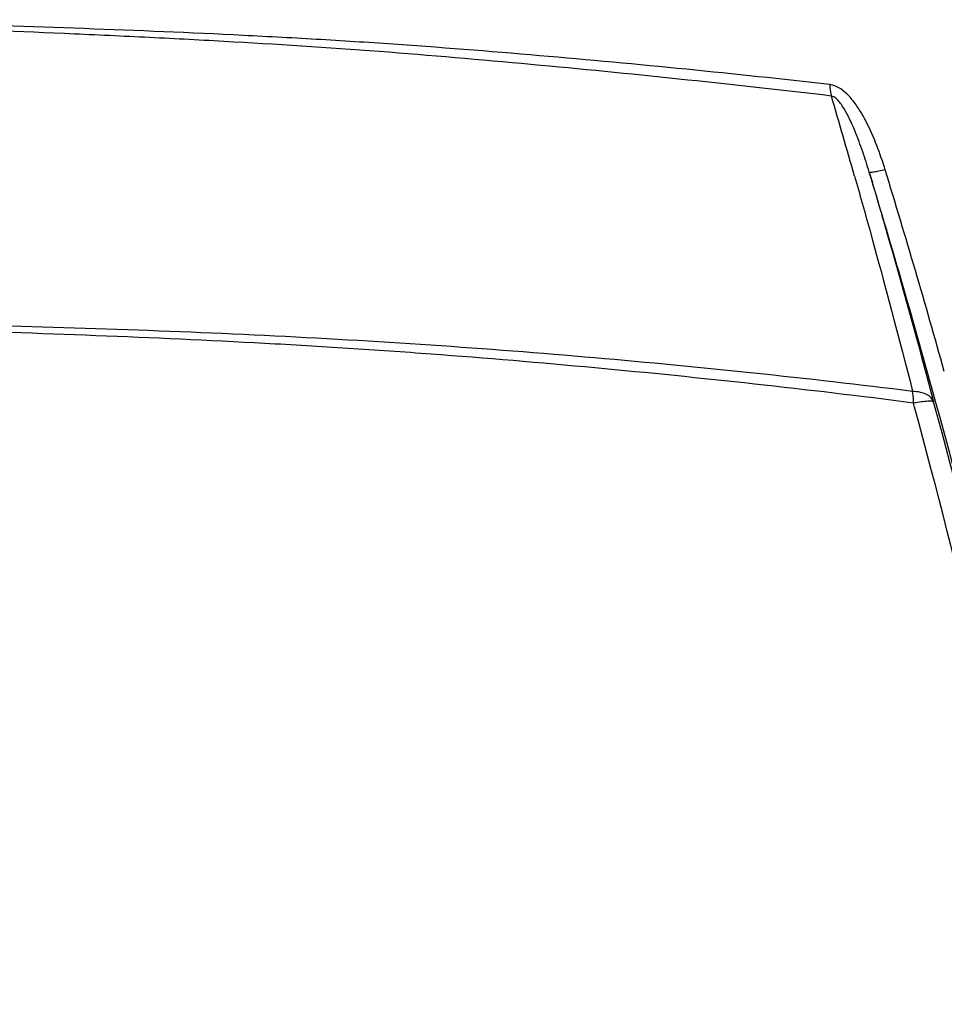
# Model space of a CAD drawing. Units: millimetres. Extents: x 64087 to 66305, y 5756 to 7267.
# Drawn here: x 65835 to 65897, y 6865 to 6931 of the extents above; entities that cross this region are included whole.
import ezdxf

# ---------------------------------------------------------------- set-up
doc = ezdxf.new("R2010")
doc.units = ezdxf.units.MM
doc.header["$LTSCALE"] = 16.335
doc.layers.get('0').update_dxf_attribs({"linetype": 'CONTINUOUS'})

msp = doc.modelspace()

# ---------------------------------------------------------------- linework, layer by layer
at = {"color": 0, "linetype": 'Continuous'}
for p, q in [((65895.715, 6907.408), (65896.173, 6905.693)), ((65894.89, 6905.352), (65894.817, 6905.621)), ((65894.889, 6905.351), (65894.817, 6905.621)), ((65896.585, 6904.706), (65896.291, 6905.727)), ((65896.585, 6904.706), (65896.304, 6905.73))]:
    msp.add_line(p, q, dxfattribs=at)
for centre, radius, start, end in [((65348.707, 6766.935), 563.582, 15.85035, 16.42029), ((65866.705, 6913.263), 27.415, 17.02008, 17.42416), ((65321.658, 6747.713), 595.977, 15.375254, 16.917679), ((65323.889, 6747.107), 595.092, 15.660949, 17.019388)]:
    msp.add_arc(centre, radius, start, end, dxfattribs=at)
for points, knots in [([(65889.19, 6927.022), (65885.986, 6927.388), (65879.489, 6928.074), (65869.604, 6928.991), (65861.199, 6929.657), (65854.339, 6930.088), (65847.306, 6930.458), (65838.364, 6930.822), (65829.331, 6931.116), (65822.011, 6931.271), (65814.615, 6931.363), (65809.056, 6931.381), (65805.345, 6931.381)], [0, 0, 0, 0, 0.115173, 0.233307, 0.354508, 0.416249, 0.478756, 0.606013, 0.735854, 0.801497, 0.867474, 1, 1, 1, 1]), ([(65889.303, 6926.25), (65886.09, 6926.632), (65879.577, 6927.354), (65869.67, 6928.341), (65859.502, 6929.231), (65850.856, 6929.799), (65843.811, 6930.17), (65836.611, 6930.505), (65829.344, 6930.789), (65822.019, 6930.981), (65814.619, 6931.1), (65809.058, 6931.127), (65805.345, 6931.127)], [0, 0, 0, 0, 0.115336, 0.233614, 0.354919, 0.479205, 0.542464, 0.606428, 0.736167, 0.801741, 0.867642, 1, 1, 1, 1]), ([(65889.19, 6927.022), (65889.194, 6926.954), (65889.212, 6926.694), (65889.254, 6926.436), (65889.303, 6926.25)], [0, 0, 0, 0, 0.260626, 1, 1, 1, 1]), ([(65892.862, 6921.473), (65892.686, 6922.032), (65892.298, 6923.141), (65891.695, 6924.48), (65891.095, 6925.491), (65890.437, 6926.375), (65889.722, 6926.961), (65889.19, 6927.022)], [0, 0, 0, 0, 0.255955, 0.512186, 0.639925, 0.766401, 1, 1, 1, 1]), ([(65891.843, 6921.141), (65891.705, 6921.6), (65891.487, 6922.286), (65891.164, 6923.192), (65890.901, 6923.87), (65890.611, 6924.543), (65890.282, 6925.202), (65889.955, 6925.732), (65889.632, 6926.094), (65889.418, 6926.232), (65889.303, 6926.25)], [0, 0, 0, 0, 0.246905, 0.37114, 0.496023, 0.621705, 0.748403, 0.876219, 0.940066, 1, 1, 1, 1]), ([(65890.861, 6920.864), (65891.203, 6919.66), (65892.551, 6914.852), (65893.836, 6910.026), (65894.763, 6906.401)], [0, 0, 0, 0, 0.250769, 1, 1, 1, 1]), ([(65892.919, 6921.288), (65892.776, 6921.253), (65892.522, 6921.196), (65892.224, 6921.141), (65892.039, 6921.119), (65891.944, 6921.115), (65891.882, 6921.118), (65891.848, 6921.131), (65891.843, 6921.141)], [0, 0, 0, 0, 0.402637, 0.712263, 0.826621, 0.912274, 0.969083, 1, 1, 1, 1]), ([(65891.843, 6921.141), (65892.181, 6919.997), (65893.513, 6915.431), (65894.789, 6910.849), (65895.715, 6907.408)], [0, 0, 0, 0, 0.250779, 1, 1, 1, 1]), ([(65894.763, 6906.401), (65887.655, 6907.287), (65876.872, 6908.416), (65862.344, 6909.546), (65851.173, 6910.188), (65839.851, 6910.63), (65828.414, 6910.957), (65816.898, 6911.12), (65809.2, 6911.143), (65805.345, 6911.143)], [0, 0, 0, 0, 0.239833, 0.36291, 0.487856, 0.614415, 0.742262, 0.870939, 1, 1, 1, 1]), ([(65894.817, 6905.621), (65887.699, 6906.534), (65876.903, 6907.719), (65864.227, 6908.786), (65856.828, 6909.3), (65849.323, 6909.744), (65839.856, 6910.17), (65828.416, 6910.548), (65816.899, 6910.742), (65809.2, 6910.773), (65805.345, 6910.773)], [0, 0, 0, 0, 0.240069, 0.363213, 0.425485, 0.488179, 0.614704, 0.742475, 0.871051, 1, 1, 1, 1]), ([(65894.817, 6905.621), (65894.818, 6905.689), (65894.816, 6905.95), (65894.794, 6906.211), (65894.763, 6906.401)], [0, 0, 0, 0, 0.262547, 1, 1, 1, 1]), ([(65896.173, 6905.693), (65896.142, 6905.795), (65896.012, 6906), (65895.689, 6906.216), (65895.259, 6906.356), (65894.937, 6906.394), (65894.763, 6906.401)], [0, 0, 0, 0, 0.193548, 0.418309, 0.687498, 1, 1, 1, 1]), ([(65894.817, 6905.621), (65894.994, 6905.656), (65895.312, 6905.713), (65895.724, 6905.761), (65895.99, 6905.766), (65896.126, 6905.737), (65896.167, 6905.709), (65896.173, 6905.693)], [0, 0, 0, 0, 0.39154, 0.698731, 0.901553, 0.962152, 1, 1, 1, 1]), ([(65914.892, 6632.505), (65916.097, 6643.841), (65918.053, 6666.62), (65919.646, 6700.943), (65919.825, 6735.419), (65918.052, 6781.418), (65911.861, 6838.604), (65902.228, 6883.604), (65896.173, 6905.693)], [0, 0, 0, 0, 0.124209, 0.249028, 0.374277, 0.499739, 0.750455, 1, 1, 1, 1]), ([(65913.574, 6632.64), (65914.776, 6643.955), (65916.726, 6666.692), (65918.286, 6700.953), (65918.398, 6735.365), (65917.007, 6769.811), (65914.066, 6804.166), (65909.5, 6838.305), (65903.234, 6872.091), (65897.87, 6894.334), (65894.89, 6905.352)], [0, 0, 0, 0, 0.124194, 0.248992, 0.374219, 0.499663, 0.625121, 0.750424, 0.875421, 1, 1, 1, 1]), ([(65919.572, 6743.385), (65918.844, 6770.615), (65914.535, 6824.982), (65903.745, 6878.492), (65896.585, 6904.706)], [0, 0, 0, 0, 0.500594, 1, 1, 1, 1])]:
    msp.add_open_spline(points, degree=3, knots=knots, dxfattribs=at)

doc.saveas('drawing.dxf')
